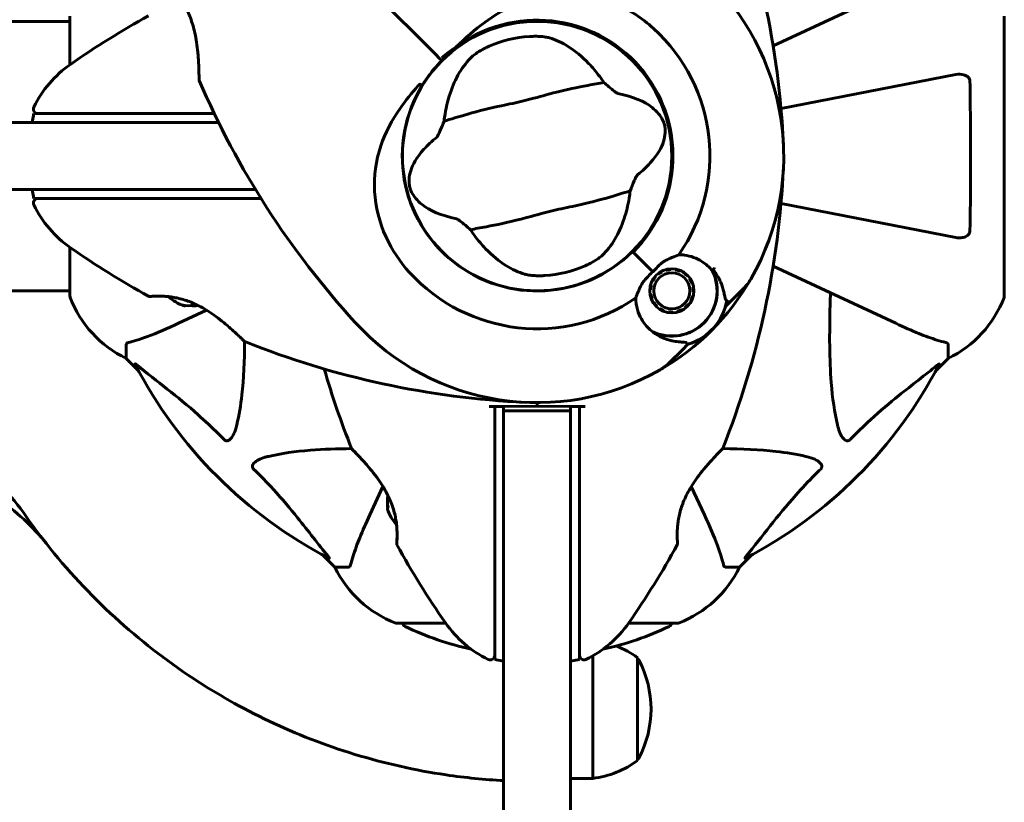
# Model space of a CAD drawing. Units: millimetres. Extents: x 1038 to 13895, y -2280 to 9470.
# Drawn here: x 8887 to 9108, y 2712 to 2887 of the extents above; entities that cross this region are included whole.
import ezdxf

# ---------------------------------------------------------------- set-up
doc = ezdxf.new("R2010")
doc.units = ezdxf.units.MM
doc.header["$LTSCALE"] = 35
doc.layers.add('Widoczne (ISO)', color=7, linetype='Continuous', lineweight=60)
doc.layers.add('Wymiar (ISO)', color=7, linetype='Continuous', lineweight=18, true_color=0x00803f)
doc.styles.add('Tekst etykiety (ISO)', font='tahoma.ttf')
doc.dimstyles.new('Domyślne (ISO)', dxfattribs={"dimscale": 35, "dimtxt": 3.5, "dimasz": 2.5, "dimexe": 3.175, "dimexo": 0, "dimgap": 0.762, "dimtad": 1, "dimtoh": 1, "dimdec": 0, "dimrnd": 1e-08, "dimzin": 0, "dimtxsty": 'Tekst etykiety (ISO)', "dimcen": 0.09, "dimdle": 10, "dimclrd": 256, "dimclre": 256, "dimclrt": 256, "dimadec": 0, "dimazin": 0, "dimtfac": 0.714286, "dimtdec": 0, "dimtmove": 0, "dimatfit": 3, "dimfxl": 1, "dimtolj": 1, "dimtzin": 0, "dimlwd": 50, "dimlwe": 50, "dimarcsym": 0})

# ---------------------------------------------------------------- blocks, each defined once
blk = doc.blocks.new('*D7')
at = {"layer": 'Defpoints', "color": 0, "transparency": 16777216}
for p in [(9033.3, 5753.43), (11104.83, 5753.43), (9033.3, 827.6)]:
    blk.add_point(p, dxfattribs=at)
at = {"layer": 'Wymiar (ISO)', "lineweight": 50, "transparency": 16777216}
for p, q in [((9033.3, 5753.43), (11215.95, 5753.43)), ((11104.83, 915.1), (11104.83, 5665.93)), ((9033.3, 827.6), (11215.95, 827.6))]:
    blk.add_line(p, q, dxfattribs=at)
at = {"layer": 'Wymiar (ISO)', "transparency": 16777216}
for points in [[(11090.25, 5665.93), (11119.41, 5665.93), (11104.83, 5753.43)], [(11090.25, 915.1), (11119.41, 915.1), (11104.83, 827.6)]]:
    blk.add_solid(points, dxfattribs=at)
at = {"layer": 'Wymiar (ISO)', "lineweight": 50, "transparency": 16777216, "insert": (10950.56, 3290.52), "char_height": 122.5, "attachment_point": 2, "rotation": 90, "style": 'Tekst etykiety (ISO)'}
blk.add_mtext('\\A1;4926', dxfattribs=at)

msp = doc.modelspace()

# ---------------------------------------------------------------- linework, layer by layer
at = {"layer": 'Widoczne (ISO)'}
for p, q in [((8980.21, 2879.86), (8963.55, 2896.52)), ((8963.55, 2896.52), (8980.21, 2879.86)), ((9083.45, 2894.37), (9055.99, 2881.56)), ((8898.55, 2888.22), (8898.55, 2877.36)), ((9107.74, 2825.62), (9107.74, 2888.22)), ((8873, 2887.07), (8898.55, 2887.07)), ((8981.44, 2878.63), (8980.21, 2879.86)), ((8980.21, 2879.86), (8981.44, 2878.63)), ((8981.79, 2878.28), (8981.44, 2878.63)), ((8981.44, 2878.63), (8981.79, 2878.28)), ((9096.92, 2875.15), (9057.75, 2867.53)), ((8890.12, 2864.42), (8890.47, 2866.42)), ((8899.89, 2866.42), (8890.47, 2866.42)), ((8905.32, 2866.42), (8899.89, 2866.42)), ((8930.86, 2866.42), (8905.32, 2866.42)), ((8553.15, 2864.42), (8925.99, 2864.42)), ((8925.99, 2864.42), (8931.84, 2864.42)), ((8925.99, 2849.42), (8664.82, 2849.42)), ((8890.47, 2847.42), (8890.12, 2849.42)), ((8940.1, 2849.42), (8925.99, 2849.42)), ((8890.47, 2847.42), (8899.89, 2847.42)), ((8899.89, 2847.42), (8905.32, 2847.42)), ((8905.32, 2847.42), (8941.34, 2847.42)), ((9057.75, 2846.31), (9096.92, 2838.69)), ((8898.55, 2836.48), (8898.55, 2825.62)), ((9024.65, 2835.42), (9024.5, 2835.57)), ((9029.05, 2831.02), (9024.65, 2835.42)), ((9029.05, 2831.02), (9025.01, 2835.06)), ((9030.3, 2830.47), (9030.19, 2830.61)), ((9031.06, 2831.17), (9031.14, 2831.02)), ((9032.07, 2831.38), (9032.02, 2831.54)), ((9033.05, 2831.71), (9033.06, 2831.53)), ((9034.05, 2831.48), (9034.08, 2831.65)), ((9035.08, 2831.38), (9035.02, 2831.22)), ((9035.91, 2830.77), (9036, 2830.92)), ((9055.99, 2832.28), (9083.45, 2819.48)), ((9029.05, 2828.93), (9028.9, 2829.01)), ((9029.46, 2829.88), (9029.59, 2829.77)), ((9036.81, 2830.26), (9036.68, 2830.14)), ((9037.31, 2829.37), (9037.46, 2829.46)), ((9037.93, 2828.54), (9037.77, 2828.48)), ((8872.87, 2826.77), (8898.55, 2826.77)), ((9028.54, 2827.01), (9028.36, 2827.02)), ((9028.53, 2828.04), (9028.69, 2828)), ((9038.02, 2827.51), (9038.2, 2827.54)), ((9038.25, 2826.5), (9038.08, 2826.51)), ((9046.5, 2824.41), (9049.38, 2827.28)), ((9028.42, 2825.99), (9028.59, 2826.02)), ((9028.85, 2825.05), (9028.69, 2824.99)), ((9029.16, 2824.07), (9029.3, 2824.16)), ((9037.72, 2824.52), (9037.56, 2824.6)), ((9037.92, 2825.53), (9038.09, 2825.48)), ((9045.28, 2823.18), (9046.5, 2824.41)), ((8922.85, 2819.48), (8929.15, 2822.42)), ((9029.93, 2823.39), (9029.81, 2823.26)), ((9030.61, 2822.61), (9030.71, 2822.76)), ((9031.6, 2822.3), (9031.53, 2822.14)), ((9032.53, 2821.87), (9032.56, 2822.05)), ((9033.56, 2821.99), (9033.57, 2821.82)), ((9034.59, 2821.98), (9034.54, 2822.15)), ((9035.48, 2822.51), (9035.56, 2822.35)), ((9036.42, 2822.92), (9036.31, 2823.05)), ((9037.02, 2823.76), (9037.15, 2823.65)), ((8911.15, 2814.79), (8911.15, 2811.62)), ((9035.67, 2813.57), (9032.79, 2810.69)), ((9036.89, 2814.79), (9035.67, 2813.57)), ((9095.15, 2814.79), (9095.15, 2811.62)), ((8911.15, 2811.62), (8913.89, 2808.88)), ((8913.89, 2808.88), (8911.15, 2811.62)), ((9092.4, 2808.88), (9095.15, 2811.62)), ((9095.15, 2811.62), (9092.4, 2808.88)), ((8993.65, 2800.84), (8992.41, 2800.83)), ((9003.15, 2800.92), (8993.65, 2800.84)), ((8993.65, 2800.83), (8993.65, 2800.84)), ((8993.65, 2800.83), (8993.65, 2759.09)), ((8995.65, 2800.83), (8993.65, 2800.83)), ((8995.65, 2799.92), (8995.65, 2800.83)), ((8995.65, 2799.92), (8995.65, 2765.81)), ((8995.65, 2799.92), (9010.65, 2799.92)), ((9003.15, 2800.92), (9003.15, 2801.72)), ((9003.15, 2801.72), (9003.15, 2800.92)), ((9012.65, 2800.84), (9003.15, 2800.92)), ((9012.65, 2800.83), (9010.65, 2800.83)), ((9010.65, 2800.83), (9010.65, 2799.92)), ((9010.65, 2765.81), (9010.65, 2799.92)), ((9012.65, 2800.84), (9012.65, 2800.83)), ((9013.89, 2800.83), (9012.65, 2800.84)), ((9012.65, 2759.09), (9012.65, 2800.83)), ((8968.64, 2782.93), (8965.7, 2776.62)), ((9040.59, 2776.62), (9037.65, 2782.93)), ((8955.1, 2767.67), (8957.85, 2764.92)), ((8957.85, 2764.92), (8955.1, 2767.67)), ((9048.45, 2764.92), (9051.19, 2767.67)), ((9051.19, 2767.67), (9048.45, 2764.92)), ((8961.02, 2764.92), (8957.85, 2764.92)), ((8995.65, 2544.02), (8995.65, 2765.81)), ((9010.65, 2765.81), (9010.65, 2544.02)), ((9045.28, 2764.92), (9048.45, 2764.92)), ((8993.65, 2759.09), (8993.65, 2753.66)), ((9012.65, 2753.66), (9012.65, 2759.09)), ((8993.65, 2753.66), (8993.65, 2744.24)), ((9012.65, 2744.24), (9012.65, 2753.66)), ((8971.85, 2752.33), (8982.71, 2752.33)), ((9023.59, 2752.33), (9034.45, 2752.33)), ((9015.65, 2717.63), (9015.65, 2745.07)), ((9025.65, 2721.63), (9025.65, 2744.63)), ((8995.65, 2743.89), (8993.65, 2744.24)), ((9012.65, 2744.24), (9010.65, 2743.89)), ((9010.65, 2717.63), (9015.65, 2717.63))]:
    msp.add_line(p, q, dxfattribs=at)
for centre, radius in [((9003.15, 2856.92), 30.15), ((9033.31, 2826.76), 4.95), ((9033.31, 2826.76), 4.05)]:
    msp.add_circle(centre, radius, dxfattribs=at)
for centre, radius, start, end in [((8864.43, 2850.47), 194.07, 2.662, 21.7412), ((9003.15, 2856.92), 55.2, 330.0482, 47.662), ((9009.6, 2718.21), 194.07, 118.7826, 124.8666), ((9003.15, 2856.92), 30.2, 315, 135), ((9003.15, 2856.92), 30.41, 315, 126.7901), ((9003.15, 2856.92), 26.81, 93.6853, 113.5868), ((9003.15, 2856.92), 38.66, 325.161, 47.662), ((8912.95, 2856.92), 25, 124.8666, 154.0555), ((9003.15, 2856.92), 30.2, 135, 135.8934), ((8927.96, 2874.01), 0.5, 180.222, 203.2588), ((9105.8, 2950.45), 194.07, 203.2588, 222.338), ((9003.15, 2856.92), 30.2, 148.387, 315), ((8891.37, 2867.42), 1, 154.0555, 270), ((8864.43, 2863.37), 194.07, 338.2588, 357.338), ((8891.37, 2846.42), 1, 90, 205.9445), ((8912.95, 2856.92), 25, 205.9445, 235.1334), ((9009.6, 2995.64), 194.07, 235.1334, 241.2174), ((9003.15, 2856.92), 38.66, 222.338, 304.839), ((9003.15, 2856.92), 26.81, 273.6853, 293.5868), ((9033.31, 2826.76), 10.11, 244.0409, 25.9591), ((9033.31, 2826.76), 10.17, 245.6097, 26.1603), ((9003.15, 2856.92), 38.66, 318.6793, 319.1363), ((9003.15, 2856.92), 46.93, 326.7502, 327.8557), ((9003.15, 2856.92), 55.2, 299.9518, 330.0482), ((9042.31, 2834.35), 10, 315, 330.0482), ((9003.15, 2856.92), 38.66, 310.8637, 311.3204), ((8899.55, 2825.62), 1, 180, 200.8133), ((8899.55, 2825.62), 1, 180, 200.8133), ((8921.99, 2834.15), 25, 200.8133, 244.3044), ((8921.99, 2834.15), 25, 200.8133, 244.3044), ((8916.4, 2825.99), 0.5, 241.2174, 274.553), ((8927.15, 2832.59), 9.67, 227.5809, 251.2714), ((9033.31, 2826.76), 12.5, 286.6424, 349.6349), ((9084.31, 2834.15), 25, 295.6956, 339.1867), ((9084.31, 2834.15), 25, 295.6956, 339.1867), ((9106.74, 2825.62), 1, 339.1867, 0), ((9106.74, 2825.62), 1, 339.1867, 0), ((9033.31, 2826.76), 12.5, 286.6424, 343.3576), ((9003.15, 2856.92), 55.2, 222.338, 299.9518), ((8937.9, 2815.84), 0.5, 225.222, 248.2588), ((9009.6, 2995.64), 194.07, 248.2588, 267.338), ((9025.72, 2817.76), 10, 299.9518, 315), ((9003.15, 2856.92), 101.36, 207.3738, 242.6262), ((9141.86, 2863.37), 194.07, 196.1884, 201.7412), ((9003.15, 2856.92), 101.36, 297.3738, 332.6262), ((8962.07, 2791.67), 0.5, 201.7412, 224.778), ((9044.23, 2791.67), 0.5, 315.222, 338.2588), ((8978.82, 2780.92), 9.67, 198.291, 222.4192), ((9003.15, 2856.92), 140, 214.7586, 218.2904), ((8972.21, 2770.17), 0.5, 175.447, 208.7826), ((9141.86, 2863.37), 194.07, 208.7826, 214.8666), ((8864.43, 2863.37), 194.07, 325.1334, 331.2174), ((9034.08, 2770.17), 0.5, 331.2174, 4.553), ((8980.38, 2775.76), 25, 205.6956, 249.1867), ((8980.38, 2775.76), 25, 205.6956, 249.1867), ((9025.92, 2775.76), 25, 290.8133, 334.3044), ((9025.92, 2775.76), 25, 290.8133, 334.3044), ((8971.85, 2753.33), 1, 249.1867, 270), ((8971.85, 2753.33), 1, 249.1867, 270), ((8974, 2752.55), 1, 192.7356, 244.3864), ((9003.15, 2813.35), 68.43, 244.3864, 257.563), ((9003.15, 2766.72), 25, 214.8666, 244.0555), ((9003.15, 2766.72), 25, 295.9445, 325.1334), ((9003.15, 2813.35), 68.43, 282.437, 295.6136), ((9032.3, 2752.55), 1, 295.6136, 347.2644), ((9034.45, 2753.33), 1, 270, 290.8133), ((9034.45, 2753.33), 1, 270, 290.8133), ((9012.85, 2727.12), 21.69, 53.8203, 68.2232), ((8992.65, 2745.14), 1, 244.0555, 0), ((9013.65, 2745.14), 1, 180, 295.9445), ((9025.05, 2743.63), 1, 27.7623, 53.5003), ((9005.11, 2733.13), 23.54, 332.2377, 27.7623), ((9012.85, 2739.13), 21.69, 277.4231, 306.1797), ((9025.05, 2722.63), 1, 306.4997, 332.2377)]:
    msp.add_arc(centre, radius, start, end, dxfattribs=at)
for centre, major_axis, ratio, start_param, end_param in [((8925.03, 2832.59), (0, -9.19), 0.708815, 6.093567, 6.472804), ((8924.25, 2832.59), (0, -9.19), 0.256482, 6.093567, 6.371623), ((8926.37, 2832.59), (0, -9.19), 0.965297, 6.196447, 6.371623), ((8927.93, 2832.59), (0, -9.19), 0.965297, 6.093567, 6.220486), ((8978.82, 2779.83), (-9.19, 0), 0.930814, 6.144284, 6.472804), ((8978.82, 2782.02), (-9.19, 0), 0.930814, 0.110606, 0.128543), ((8978.82, 2777.96), (-9.19, 0), 0.148881, 6.093567, 6.332357), ((8978.82, 2779.05), (-9.19, 0), 0.781933, 6.234013, 6.411728)]:
    msp.add_ellipse(centre, major_axis=major_axis, ratio=ratio, start_param=start_param, end_param=end_param, dxfattribs=at)
for points, knots in [([(8919.61, 2896.01), (8919.61, 2896.01), (8919.64, 2895.98), (8919.78, 2895.86), (8919.88, 2895.77), (8920.16, 2895.53), (8920.32, 2895.38), (8920.71, 2895.01), (8920.93, 2894.8), (8921.41, 2894.32), (8921.66, 2894.05), (8922.19, 2893.46), (8922.46, 2893.13), (8922.99, 2892.45), (8923.26, 2892.09), (8923.76, 2891.34), (8924.01, 2890.95), (8924.48, 2890.12), (8924.7, 2889.7), (8925.13, 2888.8), (8925.33, 2888.33), (8925.71, 2887.33), (8925.89, 2886.8), (8926.23, 2885.65), (8926.39, 2885.04), (8926.68, 2883.74), (8926.8, 2883.05), (8927.02, 2881.62), (8927.11, 2880.88), (8927.22, 2879.8), (8927.25, 2879.45), (8927.3, 2878.78), (8927.32, 2878.46), (8927.37, 2877.56), (8927.4, 2877.01), (8927.43, 2876.09), (8927.44, 2875.7), (8927.45, 2875.08), (8927.45, 2874.84), (8927.46, 2874.45), (8927.46, 2874.31), (8927.46, 2874.08), (8927.46, 2874.01), (8927.46, 2874.01)], [-1.680048, -1.680048, -1.680048, -1.680048, -1.516036, -1.516036, -1.349931, -1.349931, -1.182492, -1.182492, -1.016732, -1.016732, -0.853593, -0.853593, -0.695436, -0.695436, -0.544543, -0.544543, -0.397581, -0.397581, -0.252375, -0.252375, -0.10089, -0.10089, 0.063714, 0.063714, 0.249174, 0.249174, 0.460411, 0.460411, 0.696489, 0.696489, 0.814568, 0.814568, 0.928117, 0.928117, 1.142095, 1.142095, 1.321936, 1.321936, 1.474461, 1.474461, 1.607979, 1.607979, 1.77459, 1.77459, 1.77459, 1.77459]), ([(8984.94, 2881.28), (8987.09, 2883.29), (8989.25, 2885.22), (8993.46, 2888.35), (8995.47, 2889.6), (9001.37, 2892.38), (9005.05, 2893.2), (9012.18, 2893.47), (9015.81, 2892.87), (9021.31, 2890.82), (9023.26, 2889.83), (9026.55, 2887.71), (9027.91, 2886.66), (9029.19, 2885.5)], [0.437394, 0.437394, 0.437394, 0.437394, 1.335665, 1.335665, 2.108644, 2.108644, 3.44936, 3.44936, 4.840595, 4.840595, 5.656639, 5.656639, 6.296646, 6.296646, 6.296646, 6.296646]), ([(9001.43, 2883.68), (9001.57, 2883.69), (9001.71, 2883.7), (9002.05, 2883.71), (9002.26, 2883.72), (9002.87, 2883.72), (9003.27, 2883.72), (9004.15, 2883.67), (9004.61, 2883.62), (9005.37, 2883.51), (9005.67, 2883.44), (9005.92, 2883.37)], [0.0015488, 0.0015488, 0.0015488, 0.0015488, 0.0439954, 0.0439954, 0.1059642, 0.1059642, 0.2312081, 0.2312081, 0.396855, 0.396855, 0.537373, 0.537373, 0.537373, 0.537373]), ([(8984.94, 2881.28), (8983.85, 2880.57), (8982.8, 2879.81), (8981.8, 2878.98), (8981.79, 2878.97), (8981.78, 2878.97)], [2.9230718, 2.9230718, 2.9230718, 2.9230718, 3.1347187, 3.1347187, 3.136385, 3.136385, 3.136385, 3.136385]), ([(8988.56, 2879.16), (8988.79, 2879.36), (8989.07, 2879.59), (8989.84, 2880.14), (8990.36, 2880.46), (8991.18, 2880.91), (8991.45, 2881.04), (8991.85, 2881.24), (8991.98, 2881.3), (8992.21, 2881.4), (8992.32, 2881.45), (8992.42, 2881.5)], [0.0009407, 0.0009407, 0.0009407, 0.0009407, 0.1628187, 0.1628187, 0.3680848, 0.3680848, 0.460016, 0.460016, 0.5029794, 0.5029794, 0.5371056, 0.5371056, 0.5371056, 0.5371056]), ([(9005.92, 2883.37), (9007.3, 2882.97), (9008.74, 2882.31), (9011.7, 2880.43), (9013.21, 2879.19), (9015.52, 2876.78), (9016.35, 2875.8), (9017.15, 2874.73)], [0.001121, 0.001121, 0.001121, 0.001121, 0.764369, 0.764369, 1.553549, 1.553549, 2.013862, 2.013862, 2.013862, 2.013862]), ([(8982.54, 2866.33), (8982.81, 2867.95), (8983.19, 2869.48), (8984.23, 2872.62), (8984.93, 2874.17), (8986.58, 2876.97), (8987.54, 2878.19), (8988.56, 2879.16)], [0.194826, 0.194826, 0.194826, 0.194826, 0.760477, 0.760477, 1.454331, 1.454331, 2.202676, 2.202676, 2.202676, 2.202676]), ([(8977.43, 2872.75), (8977.6, 2873.02), (8977.77, 2873.29), (8978.98, 2875.13), (8980.17, 2876.6), (8981.46, 2877.94)], [8.9921845, 8.9921845, 8.9921845, 8.9921845, 9.0889572, 9.0889572, 9.6578931, 9.6578931, 9.6578931, 9.6578931]), ([(9096.92, 2875.15), (9097.53, 2875.27), (9098.14, 2875.25), (9098.93, 2875.04), (9099.19, 2874.93), (9099.54, 2874.69), (9099.67, 2874.58), (9099.85, 2874.34), (9099.92, 2874.23), (9099.99, 2874.04), (9100.01, 2873.97), (9100.04, 2873.82), (9100.05, 2873.75), (9100.05, 2873.68)], [0, 0, 0, 0, 0.2316755, 0.2316755, 0.3642878, 0.3642878, 0.4481993, 0.4481993, 0.5091909, 0.5091909, 0.5443069, 0.5443069, 0.5810898, 0.5810898, 0.5810898, 0.5810898]), ([(8974.57, 2830.88), (8972.42, 2833.24), (8970.64, 2835.92), (8967.83, 2842.05), (8966.95, 2845.51), (8966.57, 2852.48), (8967.04, 2855.89), (8969.15, 2862.18), (8970.62, 2864.94), (8973.72, 2869.38), (8975.1, 2871.05), (8976.55, 2872.68)], [0.155968, 0.155968, 0.155968, 0.155968, 1.115261, 1.115261, 2.198537, 2.198537, 3.266815, 3.266815, 4.24236, 4.24236, 4.896886, 4.896886, 4.896886, 4.896886]), ([(8976.98, 2873.01), (8976.98, 2873.01), (8976.97, 2873.01), (8976.97, 2873.01), (8976.96, 2873.01), (8976.95, 2873.01), (8976.94, 2873.01), (8976.89, 2873), (8976.84, 2872.97), (8976.71, 2872.86), (8976.62, 2872.76), (8976.55, 2872.68), (8976.55, 2872.68), (8976.55, 2872.68)], [-0.6769435, -0.6769435, -0.6769435, -0.6769435, -0.6754271, -0.6754271, -0.6691157, -0.6691157, -0.6591481, -0.6591481, -0.6186601, -0.6186601, -0.5430404, -0.5430404, -0.5428072, -0.5428072, -0.5428072, -0.5428072]), ([(8976.98, 2873.01), (8977.03, 2872.97), (8977.09, 2872.94), (8977.19, 2872.88), (8977.24, 2872.85), (8977.32, 2872.8), (8977.36, 2872.78), (8977.4, 2872.76), (8977.41, 2872.76), (8977.42, 2872.75), (8977.43, 2872.75), (8977.43, 2872.75), (8977.43, 2872.75), (8977.43, 2872.75)], [-0.08051023, -0.08051023, -0.08051023, -0.08051023, -0.06099229, -0.06099229, -0.04146746, -0.04146746, -0.02192661, -0.02192661, -0.01096396, -0.01096396, 0, 0, 0.00031689, 0.00031689, 0.00031689, 0.00031689]), ([(9018.08, 2873.41), (9017.04, 2873.2), (9015.84, 2872.99), (9012.22, 2872.32), (9009.68, 2871.79), (9006.09, 2870.86), (9004.4, 2870.38), (9000.85, 2869.43), (8999.31, 2869.06), (8996.85, 2868.53), (8996.01, 2868.35), (8992.74, 2867.66), (8990.08, 2867.03), (8985.58, 2865.73), (8983.79, 2865.15), (8982.32, 2864.74)], [-8.670723, -8.670723, -8.670723, -8.670723, -7.629846, -7.629846, -5.858386, -5.858386, -5.058101, -5.058101, -4.413951, -4.413951, -4.068779, -4.068779, -3.024201, -3.024201, -2.152299, -2.152299, -2.152299, -2.152299]), ([(9018.08, 2873.41), (9018.43, 2873.1), (9018.82, 2872.76), (9019.65, 2872.06), (9020.05, 2871.73), (9020.59, 2871.31), (9020.77, 2871.18), (9020.99, 2871.05), (9021.06, 2871.01), (9021.16, 2870.96), (9021.19, 2870.95), (9021.22, 2870.94)], [0.0301438, 0.0301438, 0.0301438, 0.0301438, 0.2023187, 0.2023187, 0.3866192, 0.3866192, 0.4998078, 0.4998078, 0.5509934, 0.5509934, 0.5793275, 0.5793275, 0.5793275, 0.5793275]), ([(9100.05, 2873.68), (9100.1, 2871.01), (9100.13, 2868.24), (9100.19, 2861.29), (9100.2, 2857.08), (9100.17, 2848.52), (9100.12, 2844.22), (9100.05, 2840.16)], [-3.839757, -3.839757, -3.839757, -3.839757, -2.971401, -2.971401, -1.713368, -1.713368, -0.390285, -0.390285, -0.390285, -0.390285]), ([(9021.22, 2870.94), (9024.71, 2870.24), (9027.19, 2869.11), (9030.05, 2866.88), (9030.8, 2865.91), (9031.35, 2864.8), (9031.44, 2864.59), (9031.57, 2864.24), (9031.62, 2864.08), (9031.7, 2863.75), (9031.73, 2863.6), (9031.79, 2863.26), (9031.81, 2863.08), (9031.84, 2862.64), (9031.84, 2862.36), (9031.78, 2861.51), (9031.66, 2860.87), (9031.02, 2858.86), (9030.16, 2857.22), (9027.67, 2854.48), (9026.72, 2853.6), (9025.64, 2852.74)], [0.206777, 0.206777, 0.206777, 0.206777, 1.765843, 1.765843, 2.836318, 2.836318, 3.102384, 3.102384, 3.308115, 3.308115, 3.490318, 3.490318, 3.717936, 3.717936, 4.112889, 4.112889, 4.940235, 4.940235, 6.583199, 6.583199, 7.390591, 7.390591, 7.390591, 7.390591]), ([(8980.66, 2861.1), (8980.69, 2861.12), (8980.71, 2861.15), (8980.78, 2861.23), (8980.81, 2861.29), (8980.9, 2861.44), (8980.96, 2861.55), (8981.13, 2861.88), (8981.25, 2862.15), (8981.7, 2863.18), (8982.04, 2864.01), (8982.32, 2864.74)], [0, 0, 0, 0, 0.0151508, 0.0151508, 0.033742, 0.033742, 0.0697851, 0.0697851, 0.143535, 0.143535, 0.3191937, 0.3191937, 0.3191937, 0.3191937]), ([(8985.07, 2842.9), (8981.59, 2843.6), (8979.11, 2844.73), (8976.25, 2846.97), (8975.5, 2847.93), (8974.94, 2849.04), (8974.86, 2849.25), (8974.73, 2849.6), (8974.68, 2849.77), (8974.59, 2850.1), (8974.56, 2850.25), (8974.51, 2850.58), (8974.49, 2850.76), (8974.46, 2851.21), (8974.46, 2851.48), (8974.52, 2852.34), (8974.63, 2852.97), (8975.28, 2854.98), (8976.14, 2856.62), (8978.63, 2859.36), (8979.58, 2860.24), (8980.66, 2861.1)], [0.206777, 0.206777, 0.206777, 0.206777, 1.765843, 1.765843, 2.836318, 2.836318, 3.102384, 3.102384, 3.308115, 3.308115, 3.490318, 3.490318, 3.717936, 3.717936, 4.112889, 4.112889, 4.940235, 4.940235, 6.583199, 6.583199, 7.390591, 7.390591, 7.390591, 7.390591]), ([(9025.64, 2852.74), (9025.61, 2852.72), (9025.58, 2852.69), (9025.52, 2852.61), (9025.49, 2852.56), (9025.39, 2852.4), (9025.33, 2852.29), (9025.17, 2851.96), (9025.04, 2851.69), (9024.59, 2850.66), (9024.26, 2849.84), (9023.98, 2849.11)], [0, 0, 0, 0, 0.0151508, 0.0151508, 0.033742, 0.033742, 0.0697851, 0.0697851, 0.143535, 0.143535, 0.3191937, 0.3191937, 0.3191937, 0.3191937]), ([(8988.22, 2840.43), (8989.25, 2840.64), (8990.46, 2840.85), (8994.08, 2841.52), (8996.62, 2842.06), (9000.21, 2842.98), (9001.9, 2843.46), (9005.45, 2844.41), (9006.99, 2844.78), (9009.45, 2845.32), (9010.29, 2845.49), (9013.56, 2846.18), (9016.21, 2846.82), (9020.72, 2848.11), (9022.51, 2848.69), (9023.98, 2849.11)], [-8.670723, -8.670723, -8.670723, -8.670723, -7.629846, -7.629846, -5.858386, -5.858386, -5.058101, -5.058101, -4.413951, -4.413951, -4.068779, -4.068779, -3.024201, -3.024201, -2.152299, -2.152299, -2.152299, -2.152299]), ([(9023.75, 2847.51), (9023.49, 2845.89), (9023.11, 2844.36), (9022.07, 2841.22), (9021.37, 2839.67), (9019.72, 2836.87), (9018.76, 2835.66), (9017.73, 2834.69)], [0.194826, 0.194826, 0.194826, 0.194826, 0.760477, 0.760477, 1.454331, 1.454331, 2.202676, 2.202676, 2.202676, 2.202676]), ([(8988.22, 2840.43), (8987.87, 2840.74), (8987.48, 2841.08), (8986.65, 2841.78), (8986.24, 2842.12), (8985.71, 2842.53), (8985.52, 2842.66), (8985.31, 2842.8), (8985.24, 2842.84), (8985.14, 2842.88), (8985.1, 2842.89), (8985.07, 2842.9)], [0.0301438, 0.0301438, 0.0301438, 0.0301438, 0.2023187, 0.2023187, 0.3866192, 0.3866192, 0.4998078, 0.4998078, 0.5509934, 0.5509934, 0.5793275, 0.5793275, 0.5793275, 0.5793275]), ([(9100.05, 2840.16), (9100.05, 2840.04), (9100.02, 2839.91), (9099.94, 2839.67), (9099.89, 2839.56), (9099.74, 2839.35), (9099.64, 2839.25), (9099.38, 2839.03), (9099.2, 2838.93), (9098.73, 2838.73), (9098.4, 2838.65), (9097.66, 2838.6), (9097.28, 2838.62), (9096.92, 2838.69)], [0, 0, 0, 0, 0.0405527, 0.0405527, 0.0770027, 0.0770027, 0.1196644, 0.1196644, 0.1860906, 0.1860906, 0.2931262, 0.2931262, 0.4025768, 0.4025768, 0.4025768, 0.4025768]), ([(9000.37, 2830.48), (8998.99, 2830.87), (8997.56, 2831.53), (8994.6, 2833.41), (8993.09, 2834.65), (8990.77, 2837.06), (8989.94, 2838.05), (8989.15, 2839.12)], [0.001121, 0.001121, 0.001121, 0.001121, 0.764369, 0.764369, 1.553549, 1.553549, 2.013862, 2.013862, 2.013862, 2.013862]), ([(9017.73, 2834.69), (9017.51, 2834.48), (9017.23, 2834.25), (9016.45, 2833.7), (9015.94, 2833.38), (9015.11, 2832.94), (9014.85, 2832.8), (9014.45, 2832.61), (9014.32, 2832.55), (9014.09, 2832.44), (9013.98, 2832.39), (9013.88, 2832.35)], [0.0009406, 0.0009406, 0.0009406, 0.0009406, 0.1628187, 0.1628187, 0.3680847, 0.3680847, 0.460016, 0.460016, 0.5029793, 0.5029793, 0.5371055, 0.5371055, 0.5371055, 0.5371055]), ([(9029.05, 2831.02), (9029.26, 2831.23), (9029.44, 2831.42), (9029.93, 2831.92), (9030.25, 2832.26), (9030.8, 2832.76), (9031.02, 2832.95), (9031.44, 2833.27), (9031.65, 2833.4), (9031.85, 2833.51)], [0, 0, 0, 0, 0.0892681, 0.0892681, 0.2434802, 0.2434802, 0.344433, 0.344433, 0.4329441, 0.4329441, 0.4329441, 0.4329441]), ([(9031.85, 2833.51), (9032.37, 2833.78), (9032.87, 2834.01), (9033.9, 2834.45), (9034.42, 2834.65), (9034.88, 2834.84)], [0, 0, 0, 0, 0.2028161, 0.2028161, 0.4461333, 0.4461333, 0.4461333, 0.4461333]), ([(9034.88, 2834.84), (9035.32, 2834.83), (9035.75, 2834.8), (9037.57, 2834.55), (9038.88, 2834.05), (9040.93, 2832.76), (9041.74, 2832.03), (9042.4, 2831.19)], [-2.553905, -2.553905, -2.553905, -2.553905, -2.410923, -2.410923, -1.933986, -1.933986, -1.54469, -1.54469, -1.54469, -1.54469]), ([(9004.87, 2830.16), (9004.73, 2830.15), (9004.59, 2830.15), (9004.24, 2830.13), (9004.04, 2830.13), (9003.43, 2830.12), (9003.03, 2830.13), (9002.15, 2830.17), (9001.69, 2830.22), (9000.93, 2830.34), (9000.63, 2830.4), (9000.37, 2830.48)], [0.0015489, 0.0015489, 0.0015489, 0.0015489, 0.0439954, 0.0439954, 0.1059641, 0.1059641, 0.2312079, 0.2312079, 0.3968548, 0.3968548, 0.5373731, 0.5373731, 0.5373731, 0.5373731]), ([(9026.56, 2828.22), (9026.65, 2828.39), (9026.81, 2828.65), (9027.43, 2829.42), (9027.81, 2829.81), (9028.33, 2830.32), (9028.5, 2830.48), (9028.78, 2830.76), (9028.91, 2830.89), (9029.05, 2831.02)], [0, 0, 0, 0, 0.0649331, 0.0649331, 0.1383366, 0.1383366, 0.1704192, 0.1704192, 0.1962839, 0.1962839, 0.1962839, 0.1962839]), ([(9042.56, 2831.43), (9042.8, 2831.13), (9043.03, 2830.82), (9043.48, 2830.15), (9043.7, 2829.79), (9044.08, 2829.06), (9044.25, 2828.69), (9044.54, 2827.98), (9044.66, 2827.62), (9044.86, 2826.92), (9044.95, 2826.57), (9045.01, 2826.24)], [0.0242688, 0.0242688, 0.0242688, 0.0242688, 0.1751235, 0.1751235, 0.3502469, 0.3502469, 0.5253704, 0.5253704, 0.7004938, 0.7004938, 0.8756173, 0.8756173, 0.8756173, 0.8756173]), ([(9025.23, 2825.19), (9025.38, 2825.55), (9025.53, 2825.94), (9025.94, 2826.94), (9026.21, 2827.57), (9026.56, 2828.22)], [0.0001663, 0.0001663, 0.0001663, 0.0001663, 0.190884, 0.190884, 0.4484016, 0.4484016, 0.4484016, 0.4484016]), ([(9045.01, 2826.24), (9045.04, 2826.08), (9045.07, 2825.92), (9045.13, 2825.64), (9045.15, 2825.5), (9045.21, 2825.26), (9045.23, 2825.16), (9045.29, 2824.96), (9045.33, 2824.87), (9045.42, 2824.69), (9045.48, 2824.59), (9045.63, 2824.5)], [0, 0, 0, 0, 0.0831461, 0.0831461, 0.1662923, 0.1662923, 0.2494384, 0.2494384, 0.3325845, 0.3325845, 0.4157306, 0.4157306, 0.4157306, 0.4157306]), ([(9070.38, 2796.75), (9069.72, 2799.59), (9069.27, 2802.73), (9068.58, 2811.35), (9068.58, 2817.15), (9068.76, 2824.48), (9068.79, 2825.38), (9068.82, 2826.3)], [-5.840532, -5.840532, -5.840532, -5.840532, -4.31233, -4.31233, -2.04169, -2.04169, -1.725442, -1.725442, -1.725442, -1.725442]), ([(8916.44, 2825.49), (8916.44, 2825.49), (8916.48, 2825.49), (8916.66, 2825.51), (8916.8, 2825.51), (8917.16, 2825.54), (8917.39, 2825.55), (8917.92, 2825.56), (8918.23, 2825.57), (8918.91, 2825.56), (8919.28, 2825.55), (8920.07, 2825.51), (8920.49, 2825.47), (8921.35, 2825.37), (8921.79, 2825.3), (8922.67, 2825.13), (8923.13, 2825.02), (8924.04, 2824.77), (8924.5, 2824.63), (8925.44, 2824.29), (8925.91, 2824.1), (8926.89, 2823.66), (8927.39, 2823.42), (8928.44, 2822.85), (8928.99, 2822.53), (8930.11, 2821.81), (8930.69, 2821.41), (8931.85, 2820.56), (8932.44, 2820.1), (8933.28, 2819.41), (8933.55, 2819.18), (8934.06, 2818.74), (8934.3, 2818.53), (8934.97, 2817.94), (8935.38, 2817.57), (8936.05, 2816.93), (8936.33, 2816.67), (8936.78, 2816.24), (8936.96, 2816.07), (8937.23, 2815.8), (8937.33, 2815.7), (8937.5, 2815.53), (8937.55, 2815.49), (8937.55, 2815.49)], [-1.680048, -1.680048, -1.680048, -1.680048, -1.516036, -1.516036, -1.349931, -1.349931, -1.182492, -1.182492, -1.016732, -1.016732, -0.853593, -0.853593, -0.695436, -0.695436, -0.544543, -0.544543, -0.397581, -0.397581, -0.252375, -0.252375, -0.10089, -0.10089, 0.063714, 0.063714, 0.249174, 0.249174, 0.460411, 0.460411, 0.696489, 0.696489, 0.814568, 0.814568, 0.928117, 0.928117, 1.142095, 1.142095, 1.321936, 1.321936, 1.474461, 1.474461, 1.607979, 1.607979, 1.77459, 1.77459, 1.77459, 1.77459]), ([(9029.11, 2817.5), (9028.05, 2818.28), (9027.16, 2819.29), (9026.13, 2821.11), (9025.83, 2821.81), (9025.37, 2823.39), (9025.24, 2824.28), (9025.23, 2825.19)], [0, 0, 0, 0, 0.481827, 0.481827, 0.74882, 0.74882, 1.050013, 1.050013, 1.050013, 1.050013]), ([(9045.63, 2824.5), (9045.66, 2824.48), (9045.69, 2824.46), (9045.75, 2824.42), (9045.77, 2824.41), (9045.81, 2824.38), (9045.83, 2824.37), (9045.86, 2824.35), (9045.87, 2824.35), (9045.88, 2824.34), (9045.88, 2824.34), (9045.88, 2824.34)], [-1.2620829, -1.2620829, -1.2620829, -1.2620829, -1.1493558, -1.1493558, -1.0366287, -1.0366287, -0.9239015, -0.9239015, -0.8111744, -0.8111744, -0.6984473, -0.6984473, -0.6984473, -0.6984473]), ([(9046.5, 2824.41), (9046.46, 2824.36), (9046.4, 2824.32), (9046.28, 2824.27), (9046.22, 2824.26), (9046.09, 2824.26), (9046.02, 2824.27), (9045.94, 2824.31), (9045.91, 2824.32), (9045.88, 2824.34)], [0, 0, 0, 0, 0.01953222, 0.01953222, 0.03906445, 0.03906445, 0.05859667, 0.05859667, 0.06780993, 0.06780993, 0.06780993, 0.06780993]), ([(8911.66, 2815.18), (8912.69, 2815.45), (8914.09, 2815.85), (8918.04, 2817.31), (8920.37, 2818.32), (8922.85, 2819.48)], [-2.891193, -2.891193, -2.891193, -2.891193, -1.528317, -1.528317, 0, 0, 0, 0]), ([(9083.45, 2819.48), (9085.26, 2818.63), (9086.98, 2817.86), (9090.06, 2816.62), (9091.43, 2816.13), (9093.37, 2815.52), (9094.04, 2815.33), (9094.64, 2815.18)], [-2.923859, -2.923859, -2.923859, -2.923859, -1.830403, -1.830403, -0.841646, -0.841646, -0.273627, -0.273627, -0.273627, -0.273627]), ([(9034.81, 2815.34), (9034.34, 2815.38), (9033.86, 2815.45), (9031.86, 2815.88), (9030.4, 2816.55), (9029.11, 2817.5)], [0.5724832, 0.5724832, 0.5724832, 0.5724832, 0.6422282, 0.6422282, 0.8608733, 0.8608733, 0.8608733, 0.8608733]), ([(8911.66, 2815.18), (8911.5, 2815.13), (8911.36, 2815.09), (8911.19, 2814.96), (8911.15, 2814.89), (8911.15, 2814.79)], [0, 0, 0, 0, 0.1541752, 0.1541752, 0.2866473, 0.2866473, 0.2866473, 0.2866473]), ([(8937.66, 2815.4), (8937.63, 2811.07), (8937.46, 2807.08), (8936.78, 2801.12), (8936.41, 2798.88), (8935.91, 2796.75)], [-5.868121, -5.868121, -5.868121, -5.868121, -3.871284, -3.871284, -2.578772, -2.578772, -2.578772, -2.578772]), ([(9034.81, 2815.34), (9035.31, 2815.3), (9035.75, 2815.28), (9036.41, 2815.22), (9036.6, 2815.18), (9036.66, 2815.1)], [0, 0, 0, 0, 0.2223532, 0.2223532, 0.4551306, 0.4551306, 0.4551306, 0.4551306]), ([(9095.15, 2814.79), (9095.15, 2814.87), (9095.12, 2814.93), (9094.99, 2815.06), (9094.85, 2815.12), (9094.64, 2815.18)], [0, 0, 0, 0, 0.0651008, 0.0651008, 0.1767336, 0.1767336, 0.1767336, 0.1767336]), ([(8913.13, 2810.31), (8913.11, 2810.36), (8913.11, 2810.38), (8913.13, 2810.41), (8913.15, 2810.4), (8913.24, 2810.35), (8913.31, 2810.31), (8913.44, 2810.21), (8913.51, 2810.16), (8913.58, 2810.1)], [0.66790836, 0.66790836, 0.66790836, 0.66790836, 0.68756319, 0.68756319, 0.70698655, 0.70698655, 0.72910654, 0.72910654, 0.74763999, 0.74763999, 0.74763999, 0.74763999]), ([(8933.08, 2793.44), (8932.68, 2793.86), (8932.27, 2794.27), (8930.31, 2796.22), (8928.78, 2797.65), (8922.61, 2803.14), (8918.04, 2806.5), (8913.58, 2810.1)], [-3.292921, -3.292921, -3.292921, -3.292921, -3.092582, -3.092582, -2.344532, -2.344532, -0.096806, -0.096806, -0.096806, -0.096806]), ([(9092.72, 2810.1), (9090.04, 2807.94), (9087.09, 2805.69), (9082.07, 2801.64), (9079.96, 2799.87), (9076.23, 2796.46), (9074.71, 2794.98), (9073.21, 2793.44)], [-3.381682, -3.381682, -3.381682, -3.381682, -2.051079, -2.051079, -1.136838, -1.136838, -0.473976, -0.473976, -0.473976, -0.473976]), ([(9092.72, 2810.1), (9092.73, 2810.11), (9092.74, 2810.12), (9092.87, 2810.22), (9092.98, 2810.31), (9093.12, 2810.39), (9093.15, 2810.4), (9093.19, 2810.4), (9093.19, 2810.37), (9093.17, 2810.33), (9093.17, 2810.32), (9093.16, 2810.31)], [0.8751293, 0.8751293, 0.8751293, 0.8751293, 0.8786792, 0.8786792, 0.9337906, 0.9337906, 0.9692974, 0.9692974, 1.0016433, 1.0016433, 1.0082698, 1.0082698, 1.0082698, 1.0082698]), ([(8888.13, 2777.1), (8884.79, 2781.92), (8880.34, 2786.16), (8870.29, 2792.86), (8864.83, 2795.39), (8853.02, 2798.93), (8846.7, 2799.86), (8840.34, 2799.86)], [0, 0, 0, 0, 1.983131, 1.983131, 3.825301, 3.825301, 5.728639, 5.728639, 5.728639, 5.728639]), ([(8935.91, 2796.75), (8935.54, 2795.18), (8935.03, 2794.14), (8934.5, 2793.6), (8934.28, 2793.39), (8934.06, 2793.25), (8933.75, 2793.18), (8933.64, 2793.17), (8933.45, 2793.21), (8933.38, 2793.23), (8933.25, 2793.3), (8933.19, 2793.34), (8933.12, 2793.41), (8933.1, 2793.42), (8933.08, 2793.44)], [4.2161666, 4.2161666, 4.2161666, 4.2161666, 4.692072, 4.692072, 4.692072, 4.8854145, 4.8854145, 4.96663, 4.96663, 5.010038, 5.010038, 5.039388, 5.039388, 5.0498949, 5.0498949, 5.0498949, 5.0498949]), ([(9073.21, 2793.44), (9073.21, 2793.44), (9073.2, 2793.43), (9073.15, 2793.38), (9073.1, 2793.34), (9072.99, 2793.27), (9072.93, 2793.24), (9072.79, 2793.19), (9072.7, 2793.18), (9072.48, 2793.18), (9072.34, 2793.23), (9072.06, 2793.37), (9071.92, 2793.48), (9071.8, 2793.6), (9071.36, 2794.04), (9070.93, 2794.82), (9070.51, 2796.23), (9070.45, 2796.49), (9070.38, 2796.75)], [3.5334714, 3.5334714, 3.5334714, 3.5334714, 3.5360525, 3.5360525, 3.5562458, 3.5562458, 3.5793269, 3.5793269, 3.6167663, 3.6167663, 3.6956214, 3.6956214, 3.804605, 3.804605, 3.804605, 4.1935737, 4.1935737, 4.2774028, 4.2774028, 4.2774028, 4.2774028]), ([(8845.87, 2791.2), (8853.23, 2791.2), (8860.56, 2789.99), (8872.73, 2785.86), (8877.74, 2783.4), (8886.48, 2777.44), (8890.23, 2774.01), (8893.27, 2770.17)], [0, 0, 0, 0, 2.207528, 2.207528, 3.927179, 3.927179, 5.570005, 5.570005, 5.570005, 5.570005]), ([(8942.98, 2789.69), (8945.82, 2790.35), (8948.96, 2790.8), (8955.29, 2791.31), (8958.36, 2791.41), (8961.63, 2791.43)], [-5.840535, -5.840535, -5.840535, -5.840535, -4.312329, -4.312329, -3.048201, -3.048201, -3.048201, -3.048201]), ([(8961.71, 2791.32), (8961.71, 2791.32), (8961.74, 2791.3), (8961.83, 2791.2), (8961.9, 2791.13), (8962.08, 2790.94), (8962.2, 2790.82), (8962.5, 2790.52), (8962.68, 2790.33), (8963.1, 2789.9), (8963.34, 2789.64), (8963.91, 2789.03), (8964.23, 2788.67), (8964.96, 2787.84), (8965.37, 2787.37), (8966.24, 2786.32), (8966.7, 2785.74), (8967.38, 2784.81), (8967.61, 2784.5), (8968.04, 2783.87), (8968.24, 2783.56), (8968.83, 2782.64), (8969.19, 2782.02), (8969.81, 2780.83), (8970.08, 2780.27), (8970.52, 2779.21), (8970.71, 2778.7), (8971.02, 2777.73), (8971.15, 2777.26), (8971.37, 2776.36), (8971.46, 2775.92), (8971.6, 2775.06), (8971.66, 2774.65), (8971.74, 2773.84), (8971.76, 2773.45), (8971.79, 2772.72), (8971.8, 2772.37), (8971.79, 2771.74), (8971.79, 2771.46), (8971.77, 2770.98), (8971.75, 2770.78), (8971.74, 2770.48), (8971.73, 2770.38), (8971.72, 2770.25), (8971.71, 2770.21), (8971.71, 2770.21)], [-5.135325, -5.135325, -5.135325, -5.135325, -5.01869, -5.01869, -4.899461, -4.899461, -4.77145, -4.77145, -4.630815, -4.630815, -4.470475, -4.470475, -4.284616, -4.284616, -4.07056, -4.07056, -3.834097, -3.834097, -3.716513, -3.716513, -3.603757, -3.603757, -3.391802, -3.391802, -3.211601, -3.211601, -3.051451, -3.051451, -2.903662, -2.903662, -2.75807, -2.75807, -2.610572, -2.610572, -2.457406, -2.457406, -2.297033, -2.297033, -2.133025, -2.133025, -1.965731, -1.965731, -1.82289, -1.82289, -1.680048, -1.680048, -1.680048, -1.680048]), ([(8969.68, 2781.07), (8969.58, 2781.27), (8969.48, 2781.47), (8969.08, 2782.22), (8968.75, 2782.76), (8968.04, 2783.89), (8967.64, 2784.46), (8966.78, 2785.63), (8966.32, 2786.22), (8965.64, 2787.05), (8965.41, 2787.32), (8964.97, 2787.83), (8964.76, 2788.08), (8964.16, 2788.75), (8963.79, 2789.15), (8963.16, 2789.83), (8962.89, 2790.11), (8962.46, 2790.55), (8962.29, 2790.73), (8962.03, 2791), (8961.92, 2791.11), (8961.76, 2791.27), (8961.71, 2791.32), (8961.71, 2791.32)], [-0.001095, -0.001095, -0.001095, -0.001095, 0.063714, 0.063714, 0.249174, 0.249174, 0.460411, 0.460411, 0.696489, 0.696489, 0.814568, 0.814568, 0.928117, 0.928117, 1.142095, 1.142095, 1.321936, 1.321936, 1.474461, 1.474461, 1.607979, 1.607979, 1.77459, 1.77459, 1.77459, 1.77459]), ([(9034.58, 2770.21), (9034.58, 2770.21), (9034.58, 2770.26), (9034.57, 2770.44), (9034.56, 2770.58), (9034.53, 2770.94), (9034.52, 2771.16), (9034.51, 2771.7), (9034.5, 2772), (9034.51, 2772.68), (9034.52, 2773.05), (9034.56, 2773.84), (9034.6, 2774.26), (9034.7, 2775.12), (9034.77, 2775.56), (9034.94, 2776.45), (9035.05, 2776.9), (9035.3, 2777.82), (9035.44, 2778.28), (9035.78, 2779.21), (9035.97, 2779.68), (9036.41, 2780.67), (9036.66, 2781.17), (9037.22, 2782.22), (9037.54, 2782.76), (9038.26, 2783.89), (9038.66, 2784.46), (9039.51, 2785.63), (9039.98, 2786.22), (9040.66, 2787.05), (9040.89, 2787.32), (9041.33, 2787.83), (9041.54, 2788.08), (9042.13, 2788.75), (9042.51, 2789.15), (9043.14, 2789.83), (9043.4, 2790.11), (9043.83, 2790.55), (9044, 2790.73), (9044.27, 2791), (9044.37, 2791.11), (9044.54, 2791.27), (9044.58, 2791.32), (9044.58, 2791.32)], [-1.680048, -1.680048, -1.680048, -1.680048, -1.516036, -1.516036, -1.349931, -1.349931, -1.182492, -1.182492, -1.016732, -1.016732, -0.853593, -0.853593, -0.695436, -0.695436, -0.544543, -0.544543, -0.397581, -0.397581, -0.252375, -0.252375, -0.10089, -0.10089, 0.063714, 0.063714, 0.249174, 0.249174, 0.460411, 0.460411, 0.696489, 0.696489, 0.814568, 0.814568, 0.928117, 0.928117, 1.142095, 1.142095, 1.321936, 1.321936, 1.474461, 1.474461, 1.607979, 1.607979, 1.77459, 1.77459, 1.77459, 1.77459]), ([(9044.67, 2791.43), (9049.01, 2791.41), (9052.99, 2791.23), (9058.95, 2790.55), (9061.2, 2790.18), (9063.32, 2789.69)], [-5.868469, -5.868469, -5.868469, -5.868469, -3.87144, -3.87144, -2.57915, -2.57915, -2.57915, -2.57915]), ([(8939.67, 2786.86), (8939.66, 2786.86), (8939.66, 2786.87), (8939.6, 2786.92), (8939.56, 2786.97), (8939.49, 2787.09), (8939.47, 2787.14), (8939.42, 2787.29), (8939.41, 2787.37), (8939.41, 2787.59), (8939.46, 2787.73), (8939.59, 2788.01), (8939.71, 2788.15), (8939.83, 2788.27), (8940.27, 2788.71), (8941.05, 2789.14), (8942.45, 2789.56), (8942.71, 2789.62), (8942.98, 2789.69)], [3.5334714, 3.5334714, 3.5334714, 3.5334714, 3.5360525, 3.5360525, 3.5562458, 3.5562458, 3.5793269, 3.5793269, 3.6167663, 3.6167663, 3.6956214, 3.6956214, 3.804605, 3.804605, 3.804605, 4.1935737, 4.1935737, 4.2774028, 4.2774028, 4.2774028, 4.2774028]), ([(9063.32, 2789.69), (9064.9, 2789.32), (9065.93, 2788.81), (9066.47, 2788.27), (9066.68, 2788.05), (9066.82, 2787.83), (9066.89, 2787.52), (9066.9, 2787.41), (9066.86, 2787.22), (9066.84, 2787.15), (9066.77, 2787.02), (9066.73, 2786.97), (9066.66, 2786.89), (9066.65, 2786.88), (9066.63, 2786.86)], [4.2161666, 4.2161666, 4.2161666, 4.2161666, 4.692072, 4.692072, 4.692072, 4.8854145, 4.8854145, 4.96663, 4.96663, 5.010038, 5.010038, 5.039388, 5.039388, 5.0498949, 5.0498949, 5.0498949, 5.0498949]), ([(8956.33, 2767.35), (8954.16, 2770.03), (8951.92, 2772.98), (8947.87, 2778), (8946.1, 2780.11), (8942.68, 2783.84), (8941.21, 2785.36), (8939.67, 2786.86)], [-3.381682, -3.381682, -3.381682, -3.381682, -2.051079, -2.051079, -1.136838, -1.136838, -0.473976, -0.473976, -0.473976, -0.473976]), ([(9066.63, 2786.86), (9066.21, 2786.45), (9065.8, 2786.04), (9063.85, 2784.09), (9062.42, 2782.56), (9056.94, 2776.39), (9053.58, 2771.82), (9049.97, 2767.35)], [-3.297299, -3.297299, -3.297299, -3.297299, -3.096593, -3.096593, -2.347308, -2.347308, -0.097313, -0.097313, -0.097313, -0.097313]), ([(8965.7, 2776.62), (8964.86, 2774.81), (8964.09, 2773.09), (8962.85, 2770.02), (8962.36, 2768.64), (8961.75, 2766.7), (8961.56, 2766.03), (8961.4, 2765.43)], [-2.92386, -2.92386, -2.92386, -2.92386, -1.830399, -1.830399, -0.841636, -0.841636, -0.273628, -0.273628, -0.273628, -0.273628]), ([(9044.89, 2765.43), (9044.62, 2766.46), (9044.23, 2767.86), (9042.76, 2771.81), (9041.75, 2774.14), (9040.59, 2776.62)], [-2.891192, -2.891192, -2.891192, -2.891192, -1.528318, -1.528318, 0, 0, 0, 0]), ([(8971.71, 2770.21), (8971.71, 2770.21), (8971.72, 2770.26), (8971.73, 2770.44), (8971.74, 2770.58), (8971.76, 2770.94), (8971.77, 2771.16), (8971.79, 2771.7), (8971.8, 2772), (8971.79, 2772.68), (8971.78, 2773.05), (8971.74, 2773.75), (8971.71, 2774.07), (8971.68, 2774.4)], [-1.6800483, -1.6800483, -1.6800483, -1.6800483, -1.5160361, -1.5160361, -1.3499306, -1.3499306, -1.1824924, -1.1824924, -1.0167321, -1.0167321, -0.8535927, -0.8535927, -0.7316399, -0.7316399, -0.7316399, -0.7316399]), ([(8995.65, 2717.12), (8991.39, 2717.35), (8987.07, 2717.78), (8975.87, 2719.43), (8969, 2720.97), (8955.67, 2725.03), (8949.22, 2727.55), (8937.07, 2733.32), (8931.37, 2736.56), (8920.08, 2743.99), (8914.15, 2748.59), (8903.06, 2758.74), (8897.91, 2764.29), (8893.27, 2770.17)], [18.084942, 18.084942, 18.084942, 18.084942, 19.336018, 19.336018, 21.328454, 21.328454, 23.32089, 23.32089, 25.313326, 25.313326, 27.656785, 27.656785, 29.986124, 29.986124, 29.986124, 29.986124]), ([(8956.33, 2767.35), (8956.34, 2767.34), (8956.34, 2767.34), (8956.45, 2767.2), (8956.54, 2767.09), (8956.62, 2766.95), (8956.63, 2766.92), (8956.62, 2766.88), (8956.6, 2766.88), (8956.56, 2766.9), (8956.55, 2766.9), (8956.54, 2766.91)], [0.8751293, 0.8751293, 0.8751293, 0.8751293, 0.8786792, 0.8786792, 0.9337906, 0.9337906, 0.9692974, 0.9692974, 1.0016433, 1.0016433, 1.0082698, 1.0082698, 1.0082698, 1.0082698]), ([(9049.76, 2766.91), (9049.71, 2766.89), (9049.69, 2766.88), (9049.66, 2766.9), (9049.67, 2766.93), (9049.72, 2767.02), (9049.76, 2767.08), (9049.86, 2767.21), (9049.91, 2767.28), (9049.97, 2767.35)], [0.66790836, 0.66790836, 0.66790836, 0.66790836, 0.68756319, 0.68756319, 0.70698655, 0.70698655, 0.72910654, 0.72910654, 0.74763999, 0.74763999, 0.74763999, 0.74763999]), ([(8961.02, 2764.92), (8961.1, 2764.92), (8961.16, 2764.95), (8961.29, 2765.08), (8961.35, 2765.22), (8961.4, 2765.43)], [0, 0, 0, 0, 0.0651008, 0.0651008, 0.1767336, 0.1767336, 0.1767336, 0.1767336]), ([(9044.89, 2765.43), (9044.94, 2765.27), (9044.98, 2765.13), (9045.11, 2764.96), (9045.18, 2764.92), (9045.28, 2764.92)], [0, 0, 0, 0, 0.1541752, 0.1541752, 0.2866473, 0.2866473, 0.2866473, 0.2866473])]:
    msp.add_open_spline(points, degree=3, knots=knots, dxfattribs=at)
for points in [[(9017.15, 2874.73), (9017.47, 2874.3), (9017.78, 2873.86), (9018.08, 2873.41)], [(8982.32, 2864.74), (8982.38, 2865.28), (8982.46, 2865.81), (8982.54, 2866.33)], [(9023.98, 2849.11), (9023.91, 2848.57), (9023.84, 2848.03), (9023.75, 2847.51)], [(8989.15, 2839.12), (8988.83, 2839.54), (8988.52, 2839.98), (8988.22, 2840.43)], [(9036.89, 2814.79), (9036.89, 2814.79), (9036.81, 2814.89), (9036.66, 2815.1)]]:
    msp.add_open_spline(points, degree=3, dxfattribs=at)
for points in [[(9031.14, 2831.02), (9030.72, 2830.75), (9030.3, 2830.47)], [(9033.06, 2831.53), (9032.56, 2831.45), (9032.07, 2831.38)], [(9035.02, 2831.22), (9034.54, 2831.35), (9034.05, 2831.48)], [(9036.68, 2830.14), (9036.3, 2830.46), (9035.91, 2830.77)], [(9029.59, 2829.77), (9029.32, 2829.35), (9029.05, 2828.93)], [(9037.77, 2828.48), (9037.54, 2828.92), (9037.31, 2829.37)], [(9028.69, 2828), (9028.62, 2827.51), (9028.54, 2827.01)], [(9038.08, 2826.51), (9038.05, 2827.01), (9038.02, 2827.51)], [(9028.59, 2826.02), (9028.72, 2825.53), (9028.85, 2825.05)], [(9029.3, 2824.16), (9029.62, 2823.77), (9029.93, 2823.39)], [(9037.56, 2824.6), (9037.74, 2825.06), (9037.92, 2825.53)], [(9030.71, 2822.76), (9031.15, 2822.53), (9031.6, 2822.3)], [(9032.56, 2822.05), (9033.06, 2822.02), (9033.56, 2821.99)], [(9034.54, 2822.15), (9035.01, 2822.33), (9035.48, 2822.51)], [(9036.31, 2823.05), (9036.67, 2823.41), (9037.02, 2823.76)]]:
    msp.add_rational_spline(points, [1.02873711052, 1.03442078422, 1.02873711052], degree=2, dxfattribs=at)

# ---------------------------------------------------------------- dimensions: what is measured, and where the dimension line sits
at = {"layer": 'Wymiar (ISO)', "lineweight": 50}
dim = msp.add_linear_dim(base=(11104.83, 5753.43), p1=(9033.3, 827.6), p2=(9033.3, 5753.43), angle=90, dimstyle='Domyślne (ISO)', override={"dimgap": 0.762, "dimtoh": 0, "dimdec": 0, "dimtol": 0, "dimlim": 0, "dimtp": 0, "dimtm": 0, "dimtdec": 0, "dimtofl": 0, "dimatfit": 1}, dxfattribs=at)
dim.commit()
dim.dimension.update_dxf_attribs({"geometry": '*D7', "text_midpoint": (11104.83, 3290.52), "dimtype": 160})

doc.saveas('drawing.dxf')
